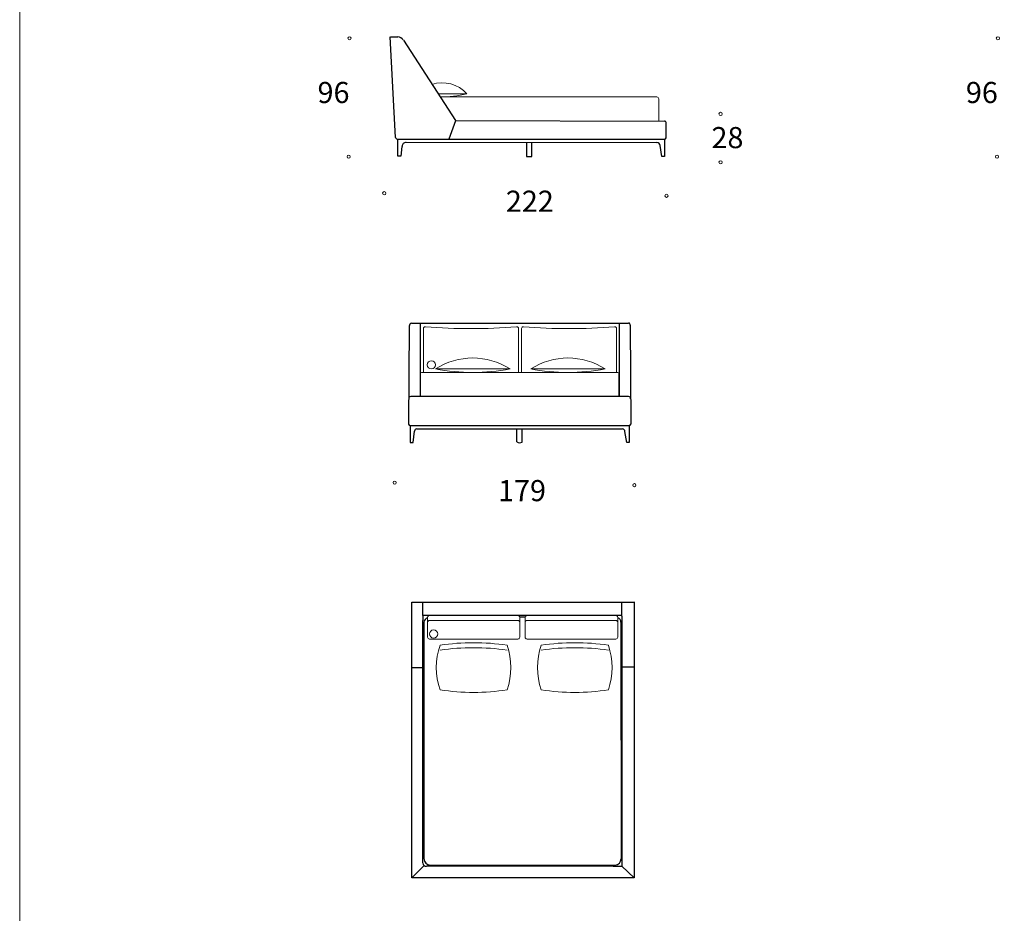
# Model space of a CAD drawing. Units: millimetres. Extents: x -8310 to 10238, y -10364 to 17219.
# Drawn here: x -8310 to -382, y 3529 to 10723 of the extents above; entities that cross this region are included whole.
import ezdxf

# ---------------------------------------------------------------- set-up
doc = ezdxf.new("R2010")
doc.units = ezdxf.units.MM
doc.layers.add('меbel', color=7, linetype='Continuous')
doc.styles.get("Standard").update_dxf_attribs({"font": 'arial.ttf'})

msp = doc.modelspace()

# ---------------------------------------------------------------- linework, layer by layer
at = {"color": 0}
for p, q in [((-5283.8, 9773), (-5326.2, 10584.2)), ((-5325.9, 10584), (-5264.9, 10584)), ((-5221.1, 10558.7), (-4802.3, 9910.8)), ((-4801.3, 9909.2), (-4854.6, 9761.5)), ((-4802.3, 9910.8), (-3117.1, 9905.8)), ((-3105.9, 9769.8), (-3105.9, 9895.5)), ((-5266.9, 9761), (-3119.3, 9761)), ((-5266, 9624.1), (-5266, 9760.7)), ((-3119.3, 9761), (-3119.3, 9622.2)), ((-5232.3, 9701.7), (-5240.2, 9624.1)), ((-3179.8, 9732.3), (-5198.6, 9734.5)), ((-4229.4, 9732.7), (-4229.4, 9620.8)), ((-4186, 9620.8), (-4186, 9732.9)), ((-3140.7, 9622.2), (-3153.6, 9709.5)), ((-5240.2, 9624.1), (-5266, 9624.1)), ((-4229.4, 9620.8), (-4186, 9620.8)), ((-3119.3, 9622.2), (-3140.7, 9622.2)), ((-5173.1, 8255.8), (-5179.5, 7467.5)), ((-5156.4, 8280.1), (-3406.9, 8280.2)), ((-5084.8, 8280.1), (-5084.8, 7688.5)), ((-3484.1, 8280.1), (-3484.1, 7688.5)), ((-3393.6, 8264.1), (-3389.5, 7467.5)), ((-3407.2, 7688.5), (-5161.8, 7688.5)), ((-5166, 7455.9), (-5166, 7320.1)), ((-5166, 7455.9), (-3402.9, 7455.9)), ((-3402.9, 7455.9), (-3402.9, 7319.4)), ((-5142.2, 7320.1), (-5131.1, 7411.1)), ((-5113.4, 7428.8), (-3455.9, 7427.7)), ((-4307.6, 7324.1), (-4307.6, 7428.3)), ((-4263.5, 7322.1), (-4263.5, 7428.2)), ((-3422.4, 7319.4), (-3436.9, 7407.4)), ((-5166, 7320.1), (-5142.2, 7320.1)), ((-3402.9, 7319.4), (-3422.4, 7319.4)), ((-5152.2, 3814.1), (-5152.2, 6034.1)), ((-5152.2, 6034.1), (-3362.6, 6034.1)), ((-5065.5, 5925.9), (-5065.5, 6034.4)), ((-3461, 5919.5), (-3461, 6033.9)), ((-3362.2, 6035.6), (-3362.2, 3814.1)), ((-3461, 5928), (-5065.5, 5925.9)), ((-5065.5, 5928), (-3461, 5925.9)), ((-5065.5, 5925.9), (-5065.5, 5886.7)), ((-5064.8, 3934.1), (-5065.5, 5886.7)), ((-5055.4, 5871.6), (-5055.4, 3968)), ((-4284.4, 5916.5), (-4239.1, 5916.5)), ((-3468.7, 5871.3), (-3467.7, 3967.5)), ((-3461, 5919.5), (-3460.5, 3908.9)), ((-5063.3, 5506), (-5151.1, 5506)), ((-3459.2, 5513.4), (-3363.1, 5513.4)), ((-5054.2, 3913.5), (-5151.9, 3815.4)), ((-3530.4, 3908.4), (-5033.1, 3908.4)), ((-5006.9, 3916.6), (-3515, 3916.6)), ((-3530.6, 3908.4), (-3460.5, 3908.8)), ((-3460.5, 3908.9), (-3362.6, 3815.4)), ((-3362.2, 3814.1), (-5152.2, 3814.1))]:
    msp.add_line(p, q, dxfattribs=at)
at = {"color": 0, "lineweight": 20}
for p, q in [((-5058.7, 8235.7), (-5058.7, 7883.1)), ((-4293.8, 7883.1), (-4293.8, 8235.7)), ((-4269.5, 7883.1), (-4269.5, 8235.7)), ((-3504.6, 8235.7), (-3504.6, 7883.1)), ((-5025.8, 5910.9), (-5025.8, 5750.9)), ((-4298.3, 5925.9), (-5010.8, 5925.9)), ((-4298.3, 5885.9), (-5010.8, 5885.9)), ((-4283.3, 5750.9), (-4283.3, 5910.9)), ((-4240.2, 5750.9), (-4240.2, 5910.9)), ((-4225.2, 5925.9), (-3509.3, 5925.9)), ((-4225.2, 5885.9), (-3509.3, 5885.9)), ((-3494.3, 5910.9), (-3494.3, 5750.9)), ((-5010.8, 5735.9), (-4376.9, 5735.9)), ((-4376.9, 5735.9), (-4298.3, 5735.9)), ((-3561.4, 5735.9), (-4225.2, 5735.9)), ((-3509.3, 5735.9), (-3561.4, 5735.9))]:
    msp.add_line(p, q, dxfattribs=at)
for centre in [(-4995.1, 7944), (-4977.6, 5777.6)]:
    msp.add_circle(centre, 33, dxfattribs=at)
at = {"color": 0}
for centre, radius, start, end in [((-5270.5, 10525.8), 58.6, 35.95017, 84.40512), ((-3116.7, 9895), 10.9, 359.27861, 92.14693), ((-5266.6, 9778.5), 18, 197.66287, 272.39362), ((-3118.9, 9775.3), 14, 267.42633, 339.0759), ((-5199.4, 9702), 32.4, 88.54577, 179.47633), ((-3180, 9707.1), 26.5, 5.16539, 89.48804), ((-5149, 8257.1), 24.2, 108.00391, 183.21755), ((-3407.9, 8265.8), 14.4, 353.08967, 85.87374), ((-5159.5, 7670.4), 18.3, 97.21568, 178.16299), ((-3409.5, 7670.4), 18.3, 1.83701, 82.78432), ((-5166.1, 7469.4), 13.6, 188.25308, 270.27007), ((-3402.9, 7469.4), 13.6, 269.72993, 351.74692), ((-5109.3, 7407), 22.2, 100.62668, 169.23645), ((-3458.2, 7406.5), 21.4, 2.531, 83.75722), ((-4283.8, 7361.9), 44.7, 237.84624, 297.08723), ((-5015.3, 5869.1), 40.2, 105.21298, 176.51024), ((-3507.8, 5871.8), 39.1, 359.3272, 69.93052), ((-5002, 3969.7), 53.5, 181.21511, 265.81076), ((-3518.3, 3967.1), 50.6, 273.80776, 0.47991), ((-5037.8, 3935.4), 27.4, 187.07584, 279.03297)]:
    msp.add_arc(centre, radius, start, end, dxfattribs=at)
at = {"color": 0, "lineweight": 20}
for centre, radius, start, end in [((-5043.7, 8235.7), 15, 90, 180), ((-4676.3, 12743.7), 4508.1, 265.32471, 274.67529), ((-4308.8, 8235.7), 15, 0, 90), ((-4254.5, 8235.7), 15, 90, 180), ((-3887, 12743.7), 4508.1, 265.32471, 274.67529), ((-3519.6, 8235.7), 15, 0, 90), ((-5010.8, 5910.9), 15, 90, 180), ((-5010.8, 5870.9), 15, 90, 180), ((-4298.3, 5910.9), 15, 0, 90), ((-4298.3, 5870.9), 15, 0, 90), ((-4225.2, 5910.9), 15, 90, 180), ((-4225.2, 5870.9), 15, 90, 180), ((-3509.3, 5910.9), 15, 0, 90), ((-3509.3, 5870.9), 15, 0, 90), ((-5010.8, 5750.9), 15, 180, 270), ((-4298.3, 5750.9), 15, 270, 0), ((-4225.2, 5750.9), 15, 180, 270), ((-3509.3, 5750.9), 15, 270, 0)]:
    msp.add_arc(centre, radius, start, end, dxfattribs=at)
at = {"layer": 'DEFPOINTS', "color": 7, "lineweight": 20}
msp.add_lwpolyline([(10238, 17219), (10238, -10363.6), (-8310.5, -10363.6), (-8310.5, 17219)], close=True, dxfattribs=at)
at = {"layer": 'меbel', "color": 0, "lineweight": 20}
for p, q in [((-4942.7, 10126.2), (-4709.2, 10126.2)), ((-4709.2, 10126.2), (-4942.7, 10126.2)), ((-4926.3, 10101.1), (-3179.2, 10101.1)), ((-3164.2, 9906), (-3164.2, 10086.1)), ((-5084.8, 7688.5), (-5084.8, 7868.1)), ((-3499.8, 7883.1), (-5069.8, 7883.1)), ((-4962.1, 7911.4), (-4362.1, 7911.4)), ((-3595.8, 7911.4), (-4195.8, 7911.4)), ((-3484.8, 7688.5), (-3484.8, 7868.1))]:
    msp.add_line(p, q, dxfattribs=at)
for centre in [(-5654.6, 10572.9), (-5654.6, 10572.9), (-5654.6, 10572.9), (-433.6, 10572.9), (-433.6, 10572.9), (-433.6, 10572.9), (-2666.9, 9964.5), (-5661.7, 9619.6), (-440.7, 9619.6), (-2666.9, 9574.5), (-5375.2, 9325.4), (-3102.1, 9305.3), (-5291.5, 6995.6), (-3360.8, 6975.4)]:
    msp.add_circle(centre, 12.9, dxfattribs=at)
for centre, radius, start, end in [((-4909.2, 9945.1), 269.8, 42.16293, 107.87283), ((-4909.2, 10908.4), 807.4, 268.77878, 284.34255), ((-3179.2, 10086.1), 15, 0, 90), ((-4662.1, 7442.8), 556.4, 57.37374, 122.62626), ((-3895.8, 7442.8), 556.4, 57.37374, 122.62626), ((-5069.8, 7868.1), 15, 90, 180), ((-4662.1, 9488.4), 1605.3, 259.22899, 280.77101), ((-3895.8, 9488.4), 1605.3, 259.22899, 280.77101), ((-3499.8, 7868.1), 15, 0, 90), ((-4400.8, 5507.1), 555, 161.07536, 198.92464), ((-4655.8, 3874.6), 1832.5, 81.52721, 98.47279), ((-4655.8, 3834.6), 1832.5, 81.52721, 98.47279), ((-4910.8, 5507.1), 555, 341.07536, 18.92464), ((-3585.3, 5507.1), 555, 161.07536, 198.92464), ((-3840.3, 3874.6), 1832.5, 81.52721, 98.47279), ((-3840.3, 3834.6), 1832.5, 81.52721, 98.47279), ((-4095.3, 5507.1), 555, 341.07536, 18.92464), ((-4655.8, 7139.6), 1832.5, 261.52721, 278.47279), ((-3840.3, 7139.6), 1832.5, 261.52721, 278.47279)]:
    msp.add_arc(centre, radius, start, end, dxfattribs=at)

# ---------------------------------------------------------------- texts
at = {"layer": 'меbel', "color": 0, "lineweight": 20, "char_height": 170, "width": 350.061, "attachment_point": 1}
for s, insert in [('{\\fTimes New Roman|b0|i0|c204|p18;96}', (-5912.2, 10221.6)), ('{\\fTimes New Roman|b0|i0|c204|p18;96}', (-691.3, 10221.6)), ('{\\fTimes New Roman|b0|i0|c204|p18;28}', (-2739.9, 9858.5)), ('{\\fTimes New Roman|b0|i0|c204|p18;222}', (-4395.8, 9346.3)), ('{\\fTimes New Roman|b0|i0|c204|p18;179}', (-4458.7, 7016.5))]:
    msp.add_mtext(s, dxfattribs=dict(at, insert=insert))

doc.saveas('drawing.dxf')
